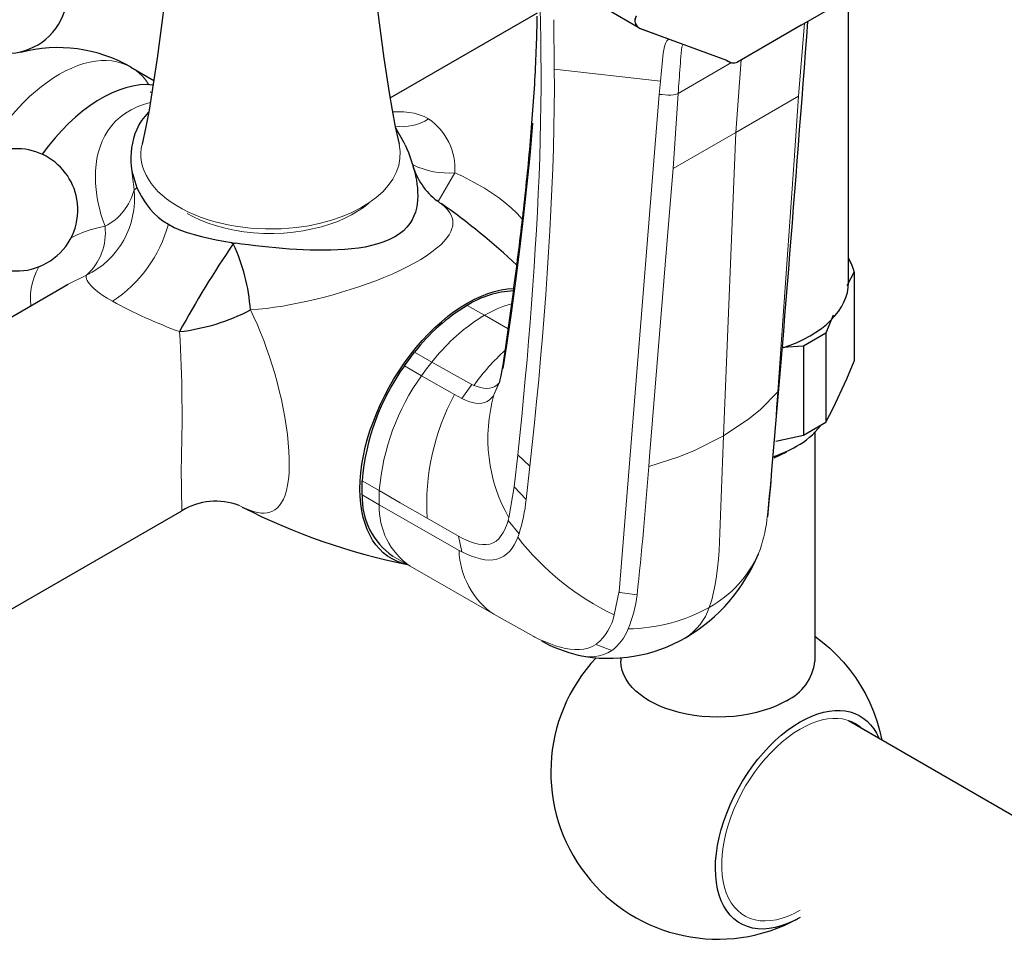
# Model space of a CAD drawing. Units: millimetres. Extents: x -1097 to 1426, y 113 to 1567.
# Drawn here: x 583 to 699, y 581 to 690 of the extents above; entities that cross this region are included whole.
import ezdxf

# ---------------------------------------------------------------- set-up
doc = ezdxf.new("R2010")
doc.units = ezdxf.units.MM
doc.layers.get('0').update_dxf_attribs({"color": 106, "lineweight": 0})

# ---------------------------------------------------------------- blocks, each defined once
blk = doc.blocks.new('d', base_point=(43.362995, 142.668945))
at = {"color": 0, "linetype": 'Continuous', "lineweight": 30}
for p, q in [((656.00264, 688.979301), (648.033942, 693.624164)), ((675.345103, 689.237903), (682.89217, 693.596808)), ((680.952884, 658.735558), (680.952884, 692.476744)), ((644.046239, 690.658823), (626.588967, 680.579862)), ((656.242334, 688.869237), (666.504692, 685.092293)), ((675.345103, 689.237903), (667.798037, 684.878998)), ((595.879717, 684.265839), (598.59781, 682.696547)), ((598.373118, 681.271484), (598.138539, 681.299335)), ((628.266884, 675.301396), (627.231892, 677.108371)), ((628.381835, 675.061655), (628.266879, 675.301395)), ((595.965805, 671.961051), (596.580781, 669.978763)), ((632.310396, 668.346812), (632.154315, 668.455553)), ((607.814246, 663.493048), (608.005054, 663.324918)), ((607.814263, 663.493082), (608.229527, 663.426709)), ((608.229526, 663.426708), (608.005057, 663.32492)), ((681.629787, 659.99505), (680.752844, 658.338462)), ((681.629787, 659.99505), (681.629787, 649.43827)), ((574.185672, 650.324806), (588.351885, 658.503673)), ((588.385239, 658.527287), (588.163027, 658.394635)), ((679.139197, 654.861536), (678.262254, 652.739024)), ((678.262254, 652.739024), (675.623321, 651.215436)), ((678.262254, 652.739024), (678.262254, 642.182245)), ((628.293304, 648.872228), (629.50798, 650.497124)), ((675.623321, 651.215436), (673.138202, 651.057027)), ((675.623321, 651.215436), (675.623321, 640.658656)), ((680.752844, 647.315758), (681.629787, 649.43827)), ((679.139197, 643.838833), (680.752844, 647.315758)), ((678.262254, 642.182245), (679.139197, 643.838833)), ((675.623321, 640.658656), (678.262254, 642.182245)), ((676.95714, 640.967517), (676.95714, 613.86717)), ((672.350524, 639.91939), (675.623321, 640.658656)), ((673.588868, 638.633142), (672.089023, 637.903727)), ((623.286446, 633.572787), (623.286092, 635.252506)), ((579.882141, 618.97799), (601.897236, 631.688412)), ((653.95714, 614.243791), (653.95714, 613.86717)), ((725.982532, 580.773632), (680.942447, 606.777537))]:
    blk.add_line(p, q, dxfattribs=at)
at = {"color": 0, "linetype": 'Continuous', "lineweight": 0}
for p, q in [((646.072219, 684.033887), (646.00002, 689.896111)), ((656.210291, 688.887737), (666.475433, 685.109186)), ((667.772909, 684.893506), (675.319975, 689.252411)), ((675.749185, 689.471521), (675.024107, 680.839611)), ((667.076612, 684.810459), (660.756268, 681.160063)), ((668.24048, 685.134536), (667.584663, 676.542888)), ((646.072233, 684.033983), (658.662573, 682.604443)), ((658.662573, 682.604443), (658.522715, 681.048359)), ((658.522715, 681.048359), (653.749485, 622.091726)), ((660.756269, 681.160062), (660.145268, 672.246146)), ((667.584663, 676.542888), (675.024089, 680.839623)), ((675.024107, 680.839611), (674.532218, 673.813238)), ((667.584663, 676.542888), (660.14525, 672.246159)), ((667.584029, 676.542521), (666.119241, 640.567618)), ((674.532218, 673.813238), (672.650978, 646.943757)), ((595.965805, 671.961048), (596.238763, 669.721733)), ((634.268835, 671.76217), (632.310396, 668.346811)), ((660.145268, 672.246146), (659.582965, 665.179105)), ((596.238763, 669.721733), (596.580781, 669.978767)), ((659.582965, 665.179105), (657.377114, 638.122141)), ((588.350014, 658.506896), (590.597919, 659.597118)), ((637.793157, 654.861761), (635.755931, 656.037954)), ((637.793332, 654.861863), (640.605722, 653.238509)), ((631.550849, 649.317673), (629.50798, 650.497124)), ((639.993281, 648.549473), (640.459137, 651.3164)), ((630.93139, 648.521416), (631.550849, 649.317673)), ((631.550849, 649.317673), (636.302015, 646.656292)), ((631.551078, 649.317342), (632.196424, 650.086439)), ((630.330548, 647.696025), (628.293304, 648.872228)), ((630.330493, 647.696017), (630.93139, 648.521416)), ((634.224075, 645.458147), (630.330493, 647.696017)), ((638.91472, 645.414156), (639.608646, 647.009051)), ((672.650971, 646.943748), (672.564801, 645.777097)), ((636.302015, 646.656292), (635.118741, 644.998925)), ((636.302015, 646.656292), (636.540608, 646.551227)), ((638.884679, 645.425948), (639.381938, 646.541032)), ((672.564146, 645.777489), (670.476082, 643.666141)), ((635.118741, 644.998925), (634.224075, 645.458147)), ((638.915063, 645.41625), (638.853037, 645.324671)), ((670.476082, 643.66614), (669.1389, 642.571514)), ((669.1389, 642.571516), (666.120472, 640.568328)), ((662.683186, 638.842935), (666.120472, 640.568328)), ((660.826437, 638.092864), (662.683186, 638.842934)), ((641.729066, 638.305691), (641.310755, 634.528585)), ((641.729104, 638.305269), (643.178979, 636.958793)), ((657.278582, 636.949116), (660.826437, 638.092865)), ((657.377128, 638.122145), (657.279155, 636.948676)), ((601.815707, 636.713217), (601.888361, 631.683287)), ((642.730987, 633.015585), (643.179259, 636.958406)), ((625.323337, 634.076302), (623.286092, 635.252506)), ((625.323582, 632.396621), (625.323344, 634.076298)), ((627.812163, 632.639892), (625.323423, 634.076427)), ((641.310755, 634.528585), (640.683658, 630.8692)), ((641.310283, 634.527704), (642.731439, 633.01548)), ((625.323673, 632.396594), (623.286446, 633.572787)), ((625.323673, 632.396594), (634.773611, 626.989283)), ((630.988621, 630.801233), (627.812163, 632.639892)), ((630.988704, 630.802099), (634.701419, 628.673164)), ((640.595354, 630.542604), (640.686348, 630.866294)), ((641.891314, 628.958195), (640.595354, 630.542604)), ((634.701419, 628.673164), (635.158248, 628.443535)), ((635.125092, 626.811291), (634.701419, 628.673164)), ((641.891314, 628.958195), (641.738688, 628.545826)), ((635.125092, 626.811291), (634.773349, 626.98795)), ((628.973653, 625.132907), (626.936427, 626.3091)), ((638.897094, 619.417267), (628.973715, 625.132968)), ((653.736972, 622.006285), (653.185608, 619.351668)), ((653.741875, 622.005611), (653.853495, 621.984634)), ((653.754508, 622.091034), (653.853495, 621.984632)), ((653.853495, 621.984634), (655.887116, 621.718026)), ((643.628134, 616.779854), (638.897093, 619.417266)), ((643.758125, 616.715343), (643.628134, 616.779854)), ((651.12138, 615.782778), (651.063172, 615.902492)), ((651.121379, 615.782777), (652.877594, 615.110534)), ((648.743229, 614.608684), (648.937598, 614.567996))]:
    blk.add_line(p, q, dxfattribs=at)
at = {"color": 0, "linetype": 'Continuous', "lineweight": 30}
for points in [[(639.608582, 647.009094), (639.612305, 647.025757), (639.657593, 647.20636), (639.72583, 647.513245), (639.811584, 647.932678), (639.888916, 648.341187), (639.9599, 648.754944), (640.036499, 649.236572), (640.115356, 649.757568), (640.193848, 650.294983), (640.272583, 650.845276), (640.35199, 651.405396), (640.432068, 651.972107), (640.51239, 652.542175), (640.592529, 653.112366), (640.67218, 653.680603), (640.751343, 654.246826), (640.830017, 654.811096), (640.908081, 655.373718), (640.985596, 655.934692), (641.062561, 656.494324), (641.138855, 657.052612), (641.214478, 657.609741), (641.28949, 658.165894), (641.36377, 658.721191), (641.437378, 659.275574), (641.510193, 659.829102), (641.582275, 660.381653), (641.653625, 660.933411), (641.724121, 661.484192), (641.793823, 662.03418), (641.862732, 662.583252), (641.930786, 663.13147), (641.998047, 663.678833), (642.064453, 664.225403), (642.130005, 664.771118), (642.194702, 665.31604), (642.258545, 665.860107), (642.321533, 666.403442), (642.383606, 666.945984), (642.444824, 667.487732), (642.505127, 668.028687), (642.564514, 668.568909), (642.622986, 669.108337), (642.680481, 669.646973), (642.737061, 670.184875), (642.792725, 670.722107), (642.847412, 671.258545), (642.901123, 671.79425), (642.953857, 672.329224), (643.005615, 672.863403), (643.056335, 673.396851), (643.106018, 673.929321), (643.154724, 674.460754), (643.202332, 674.99115), (643.24884, 675.520325), (643.294312, 676.048279), (643.338623, 676.57489), (643.381775, 677.100037), (643.423828, 677.623657), (643.464661, 678.14563), (643.504272, 678.665955), (643.542664, 679.184509), (643.579834, 679.701111), (643.615662, 680.21582), (643.650269, 680.728333), (643.683533, 681.238647), (643.715454, 681.746521), (643.745972, 682.251953), (643.775146, 682.754639), (643.802979, 683.254639), (643.829346, 683.751648), (643.854248, 684.245605), (643.877747, 684.73645), (643.899719, 685.223877), (643.920227, 685.707764), (643.939331, 686.187927), (643.956848, 686.664124), (643.972961, 687.136108), (643.987488, 687.60376), (644.00061, 688.066833), (644.012146, 688.524963), (644.022095, 688.977783), (644.030518, 689.42511), (644.037354, 689.868225), (644.042786, 690.309143)], [(601.124451, 702.34314), (600.849304, 700.196533), (600.582764, 698.053589), (600.321594, 695.915466), (600.062683, 693.783508), (599.802917, 691.658997), (599.539062, 689.543091), (599.267578, 687.437683), (598.984192, 685.34552), (598.684448, 683.269287), (598.363647, 681.213501), (598.015808, 679.187134), (597.634583, 677.200317), (597.187195, 675.149109)], [(623.723755, 702.339294), (623.99884, 700.192993), (624.26532, 698.050354), (624.526428, 695.912598), (624.785278, 693.781006), (625.045044, 691.656799), (625.308838, 689.541199), (625.580322, 687.436157), (625.863647, 685.344238), (626.16333, 683.268372), (626.484131, 681.212891), (626.831909, 679.186829), (627.213135, 677.200317), (627.660522, 675.149109)], [(597.96698, 678.919495), (597.517334, 678.435974), (597.135681, 677.933655), (596.816223, 677.416626), (596.55304, 676.889099), (596.340637, 676.354248), (596.174011, 675.813843), (596.048218, 675.269714), (595.958984, 674.723267), (595.903137, 674.175293), (595.877686, 673.626587), (595.880005, 673.077698), (595.908875, 672.529053), (595.965637, 671.96106)], [(628.381836, 675.061646), (628.583618, 674.602356), (628.772217, 674.140686), (628.947754, 673.677734), (629.110168, 673.213745), (629.259155, 672.748657), (629.394653, 672.282104), (629.516357, 671.813965), (629.623596, 671.344116), (629.714539, 670.872864), (629.787231, 670.400574), (629.839539, 669.92749), (629.869507, 669.453918), (629.874939, 668.980286), (629.854004, 668.506897), (629.803467, 668.034241), (629.718689, 667.563232), (629.594604, 667.09491), (629.425964, 666.630432), (629.206482, 666.172974), (628.92926, 665.726196), (628.587463, 665.294006), (628.177246, 664.881287), (627.698547, 664.494568), (627.151428, 664.140259), (626.538025, 663.823853), (625.868042, 663.546753), (625.153076, 663.309204), (624.404724, 663.111511), (623.631592, 662.951416), (622.839966, 662.824768), (622.036011, 662.727417), (621.224854, 662.655579), (620.408875, 662.606323), (619.589966, 662.576904), (618.77002, 662.564697), (617.94989, 662.567871), (617.130066, 662.585266), (616.310913, 662.61554), (615.49292, 662.657471), (614.676514, 662.709778), (613.862122, 662.77124), (613.05011, 662.840759), (612.240723, 662.918091), (611.434021, 663.003479), (610.630127, 663.096924), (609.829163, 663.19873), (609.03125, 663.308594), (608.229553, 663.426697)], [(596.58075, 669.97876), (596.84906, 669.459412), (597.134521, 668.943176), (597.44458, 668.431702), (597.787231, 667.927185), (598.171692, 667.432922), (598.607056, 666.952881), (599.10199, 666.492615), (599.662842, 666.058289), (600.309326, 665.645752)], [(600.309326, 665.645752), (601.002869, 665.282471), (601.752197, 664.95813), (602.546631, 664.671753), (603.375366, 664.419739), (604.229126, 664.197205), (605.100708, 663.998962), (605.984497, 663.819702), (606.876709, 663.654724), (607.81427, 663.493103)], [(676.957153, 616.824829), (677.872498, 616.130859), (678.746033, 615.384949), (679.574829, 614.589661), (680.356018, 613.747559), (681.086975, 612.86145), (681.765503, 611.93457), (682.389282, 610.970032), (682.956116, 609.971008), (683.463806, 608.940796), (683.910828, 607.88269), (684.296265, 606.800476), (684.617981, 605.697693), (684.889526, 604.498718)], [(673.588867, 609.172302), (672.985413, 608.848022), (672.325073, 608.541687), (671.609558, 608.257751), (670.841858, 608.000488), (670.026184, 607.77417), (669.167969, 607.582825), (668.273987, 607.429871), (667.352173, 607.31842), (666.411194, 607.250549), (665.46051, 607.227661), (664.509766, 607.250183), (663.568665, 607.317749), (662.646667, 607.428955), (661.752502, 607.581604), (660.894043, 607.772705), (660.078003, 607.998779), (659.309937, 608.255798), (658.594055, 608.539612), (657.93335, 608.845825), (657.329468, 609.169983), (656.767578, 609.518188), (656.236755, 609.89917), (655.744629, 610.312012), (655.298645, 610.755066), (654.906311, 611.22583), (654.574402, 611.721191), (654.309082, 612.237183), (654.115479, 612.769287), (653.997314, 613.3125), (653.957153, 613.867188)], [(675.21521, 606.666138), (675.916565, 607.042603), (676.617188, 607.359192), (677.311218, 607.618469), (677.994629, 607.817322), (678.663635, 607.952881), (679.315247, 608.024048), (679.946655, 608.030823), (680.555298, 607.973145), (681.138367, 607.851196), (681.693176, 607.666016), (682.216797, 607.419128), (682.706482, 607.111816), (683.159424, 606.745483), (683.572876, 606.321472), (683.944031, 605.841309), (684.27124, 605.307495), (684.570312, 604.682983)], [(675.21521, 583.479919), (674.468994, 583.081238), (673.725647, 582.74884), (672.987732, 582.483521), (672.26178, 582.287781), (671.553955, 582.163818), (670.867676, 582.112244), (670.20575, 582.133423), (669.571167, 582.227539), (668.966919, 582.394165), (668.396484, 582.63147), (667.863281, 582.937866), (667.370789, 583.311523), (666.922424, 583.750732), (666.521545, 584.253723), (666.170227, 584.817566), (665.869995, 585.43866), (665.622009, 586.113403), (665.427734, 586.838196), (665.288391, 587.609375), (665.204468, 588.422485), (665.176208, 589.272705), (665.203613, 590.155212), (665.286926, 591.065125), (665.426086, 591.99762), (665.6203, 592.947571), (665.868225, 593.909607), (666.168579, 594.87854), (666.519958, 595.848938), (666.921143, 596.815674), (667.36969, 597.773193), (667.862366, 598.715881), (668.39563, 599.638306), (668.966064, 600.534668), (669.570251, 601.399475), (670.204834, 602.227173), (670.866577, 603.013306), (671.552673, 603.754272), (672.260376, 604.446838), (672.986328, 605.087524), (673.724304, 605.673523), (674.467529, 606.201904), (675.21521, 606.666138)]]:
    blk.add_lwpolyline(points, dxfattribs=at)
at = {"color": 0, "linetype": 'Continuous', "lineweight": 0}
for points in [[(644.414429, 691.212097), (644.429016, 689.45697), (644.45575, 687.632507), (644.481995, 685.749451), (644.497925, 683.811707), (644.497986, 681.824951), (644.481812, 679.79718), (644.449341, 677.736389), (644.400635, 675.650085), (644.336426, 673.542542), (644.257935, 671.416626), (644.166138, 669.27533), (644.061951, 667.120972), (643.945984, 664.955078), (643.818848, 662.779053), (643.68103, 660.594238), (643.532715, 658.401367), (643.374084, 656.200989), (643.205139, 653.99353), (643.02594, 651.77948), (642.836365, 649.559509), (642.636292, 647.334412), (642.425598, 645.104797), (642.204956, 642.869812), (641.975769, 640.627197), (641.729065, 638.305664)], [(655.739563, 690.354004), (655.679077, 690.049011), (655.649963, 689.754883), (655.668274, 689.486328), (655.740112, 689.259766), (655.861816, 689.086975), (656.021912, 688.968506), (656.210266, 688.887695)], [(659.63446, 687.620789), (659.413757, 687.378357), (659.240356, 687.078003), (659.118164, 686.725525), (659.043335, 686.332397), (658.991821, 685.920105), (658.941895, 685.507324), (658.894592, 685.095337), (658.85376, 684.682373), (658.816711, 684.268616), (658.779907, 683.854736), (658.742065, 683.440979), (658.702942, 683.027283), (658.662598, 682.604309)], [(661.334656, 686.995056), (661.206177, 686.682678), (661.134827, 686.316711), (661.102051, 685.920288), (661.07489, 685.522461), (661.047913, 685.125671), (661.019653, 684.728699), (660.990295, 684.331543), (660.960754, 683.934448), (660.931519, 683.537659), (660.902405, 683.141113), (660.87323, 682.744751), (660.843994, 682.348572), (660.814697, 681.952454), (660.785522, 681.556335), (660.756287, 681.160034)], [(666.475403, 685.109131), (666.646362, 685.039795), (666.809021, 684.954102), (666.970154, 684.864868), (667.141113, 684.792908), (667.330994, 684.761292), (667.541992, 684.790955), (667.772888, 684.893494)], [(643.17926, 636.958435), (643.455444, 639.528015), (643.722473, 642.092773), (643.9776, 644.651672), (644.219177, 647.203796), (644.447388, 649.748962), (644.662476, 652.287109), (644.86438, 654.817688), (645.052795, 657.340271), (645.227539, 659.854126), (645.388123, 662.358398), (645.534241, 664.852356), (645.665283, 667.33429), (645.780396, 669.800964), (645.87854, 672.248596), (645.958618, 674.674377), (646.019043, 677.075989), (646.058655, 679.449707), (646.077271, 681.776184), (646.072205, 684.033997)], [(660.756287, 681.160034), (660.499207, 681.042114), (660.197388, 680.971069), (659.872375, 680.94751), (659.540222, 680.958313), (659.206604, 680.987488), (658.873535, 681.020508), (658.522827, 681.047791)], [(592.803162, 665.41156), (592.547424, 666.124451), (592.321472, 666.845215), (592.126404, 667.573181), (591.963623, 668.307068), (591.834412, 669.044861), (591.740173, 669.784302), (591.682251, 670.523376), (591.662048, 671.259888), (591.681213, 671.991455), (591.742432, 672.715515), (591.848389, 673.429199), (592.001831, 674.129761), (592.205505, 674.814392), (592.462219, 675.480286), (592.774231, 676.123657), (593.143372, 676.739075), (593.571289, 677.320984), (594.059692, 677.863708), (594.610107, 678.361877), (595.220581, 678.811218), (595.885925, 679.208862), (596.601135, 679.551758), (597.361084, 679.836975), (598.171082, 680.065491)], [(631.16217, 678.151428), (630.630188, 678.42157), (630.064941, 678.638611), (629.472595, 678.802551), (628.859619, 678.914368), (628.231689, 678.976379), (627.593628, 678.992432), (626.873108, 678.960632)], [(640.459106, 651.316406), (640.984436, 655.129089), (641.501282, 658.924683), (641.985779, 662.682739), (642.428467, 666.403748), (642.830627, 670.094238), (643.190796, 673.759216), (643.522583, 677.614685)], [(642.297485, 666.195129), (641.65979, 666.916748), (640.965698, 667.595154), (640.225037, 668.231384), (639.445007, 668.82843), (638.632568, 669.389465), (637.794617, 669.91748), (636.936707, 670.415527), (636.062134, 670.886353), (635.175842, 671.332458), (634.26886, 671.762146)], [(624.070496, 668.154724), (623.43634, 667.649292), (622.755554, 667.185547), (622.034607, 666.762634), (621.247192, 666.364502), (620.387085, 665.992065), (619.457153, 665.651184), (618.462219, 665.347656), (617.408691, 665.086914), (616.304932, 664.873962), (615.160767, 664.713135), (613.987488, 664.607727), (612.797241, 664.560059), (611.602966, 664.571045), (610.417603, 664.640564), (609.253845, 664.76709), (608.123596, 664.947937), (607.037598, 665.179321), (606.005188, 665.456726), (605.033936, 665.774963), (604.1297, 666.128357), (603.296631, 666.511047), (602.524353, 666.924561)], [(610.042908, 655.490662), (610.986511, 655.571777), (611.93927, 655.677368), (612.899109, 655.806396), (613.867126, 655.95752), (614.843628, 656.130066), (615.828552, 656.323242), (616.821594, 656.536682), (617.821777, 656.770142), (618.828003, 657.023499), (619.839172, 657.296631), (620.854248, 657.589417), (621.871582, 657.901733), (622.88678, 658.233215), (623.895142, 658.583801), (624.891724, 658.953125), (625.871704, 659.341003), (626.829102, 659.746521), (627.754456, 660.166687), (628.637573, 660.597961), (629.468445, 661.036926), (630.236938, 661.480164), (630.936951, 661.924133), (631.566162, 662.365234), (632.122498, 662.799744), (632.603821, 663.224182), (633.008789, 663.635254), (633.340454, 664.032104), (633.603149, 664.414856), (633.801331, 664.783447), (633.939392, 665.137817), (634.021545, 665.478271), (634.05072, 665.805481), (634.029663, 666.120605), (633.960999, 666.424622), (633.847351, 666.718567), (633.691345, 667.003479), (633.494629, 667.28064), (633.25824, 667.551392), (632.983032, 667.8172), (632.669495, 668.080383), (632.310425, 668.346802)], [(588.775085, 664.044006), (589.501953, 664.396057), (590.252808, 664.704468), (591.023071, 664.969666), (591.80896, 665.192261), (592.803162, 665.41156)], [(584.002747, 655.992676), (583.953369, 656.708923), (583.967957, 657.409058), (584.046204, 658.089294), (584.184753, 658.746765), (584.380066, 659.378601), (584.628662, 659.981995), (584.954651, 660.601318)], [(590.597961, 659.597046), (590.573303, 659.464905), (590.577637, 659.318604), (590.614136, 659.157288), (590.68634, 658.979919), (590.798218, 658.7854), (590.95459, 658.572632), (591.160278, 658.340393), (591.420044, 658.087891), (591.737732, 657.815247), (592.116882, 657.522949), (592.560608, 657.211731), (593.067871, 656.884033), (593.685486, 656.514282)], [(610.042908, 655.490662), (610.460022, 654.625427), (610.860718, 653.736572), (611.245117, 652.823792), (611.61322, 651.887817), (611.964905, 650.930481), (612.299866, 649.953796), (612.618042, 648.959717), (612.919067, 647.950195), (613.202271, 646.927795), (613.465942, 645.896057), (613.708252, 644.858521), (613.927429, 643.818909), (614.121582, 642.780884), (614.289001, 641.74823), (614.427551, 640.728027), (614.535156, 639.730042), (614.609558, 638.764221), (614.648621, 637.840271), (614.650391, 636.967773), (614.615356, 636.152588), (614.545288, 635.398865), (614.441895, 634.710632), (614.306885, 634.092041), (614.14209, 633.546021), (613.949829, 633.070312), (613.732361, 632.66156), (613.492126, 632.316223), (613.231445, 632.030884), (612.952637, 631.802063), (612.656921, 631.62677), (612.343994, 631.502686), (612.013611, 631.427368), (611.665466, 631.398499), (611.299194, 631.413696), (610.914612, 631.470642), (610.511292, 631.566895), (610.088928, 631.700378), (609.647034, 631.869507), (609.184937, 632.072815), (608.695923, 632.312073)], [(636.540588, 646.551208), (636.926453, 646.401489), (637.310364, 646.282166), (637.687134, 646.202393), (638.05249, 646.173157), (638.401978, 646.200867), (638.730164, 646.287476), (639.032104, 646.432678), (639.305847, 646.627502), (639.571899, 646.890381)], [(638.853027, 645.324646), (638.636414, 645.055176), (638.391174, 644.826355), (638.115662, 644.642578), (637.808716, 644.50946), (637.471191, 644.433899), (637.110046, 644.415283), (636.732605, 644.450195), (636.344482, 644.533386), (635.951111, 644.65448), (635.554199, 644.805847), (635.118713, 644.998901)], [(666.120483, 640.568298), (666.083435, 639.519714), (666.046387, 638.47113), (666.009216, 637.422607), (665.971985, 636.374146), (665.93457, 635.325806), (665.89679, 634.277588), (665.858765, 633.229614), (665.820862, 632.18158), (665.783325, 631.133301), (665.745117, 630.085449), (665.703979, 629.039429), (665.657349, 627.996704), (665.600525, 626.960571), (665.527527, 625.935181), (665.432556, 624.924805), (665.310364, 623.933655), (665.156311, 622.966003), (664.965149, 622.026855), (664.730347, 621.125183), (664.431885, 620.236084)], [(641.738708, 628.545837), (641.540222, 628.090271), (641.320129, 627.665833), (641.07251, 627.27356), (640.786316, 626.910095), (640.45874, 626.582581), (640.093323, 626.304871), (639.695801, 626.089661), (639.267334, 625.941772), (638.808167, 625.85907), (638.324158, 625.840454), (637.82074, 625.883301), (637.302307, 625.981873), (636.772705, 626.129883), (636.234802, 626.320435), (635.691101, 626.546631), (635.125122, 626.811279)], [(635.158264, 628.443542), (635.6474, 628.218628), (636.134338, 628.021973), (636.61676, 627.861511), (637.091736, 627.745789), (637.554443, 627.682983), (637.99884, 627.681274), (638.41864, 627.748657), (638.807922, 627.888367), (639.16095, 628.09613), (639.474792, 628.367737)], [(650.981079, 615.846069), (650.54895, 615.603882), (650.082153, 615.421204), (649.584045, 615.298645), (649.060181, 615.234802), (648.516052, 615.228271), (647.955627, 615.275391), (647.381897, 615.371094), (646.797668, 615.510376), (646.205872, 615.688171), (645.609009, 615.899597), (645.008545, 616.140442), (644.405945, 616.406433), (643.758118, 616.715332)], [(675.21521, 605.809998), (675.879944, 606.166321), (676.541321, 606.46582), (677.195923, 606.707092), (677.840393, 606.888977), (678.471375, 607.010132), (679.085693, 607.070068), (679.680237, 607.068848), (680.252014, 607.006409), (680.797974, 606.882812), (681.315186, 606.698486), (681.80127, 606.454712), (682.253784, 606.152893), (682.706055, 605.759338)], [(675.21521, 584.336121), (674.503784, 583.956848), (673.796509, 583.642822), (673.097534, 583.39563), (672.411011, 583.216858), (671.740967, 583.10791), (671.091248, 583.069092), (670.465637, 583.100342), (669.867859, 583.201721), (669.301575, 583.372986), (668.769958, 583.612976), (668.276001, 583.919922), (667.822632, 584.292053), (667.412842, 584.727722), (667.048828, 585.22406), (666.732483, 585.778015), (666.46582, 586.386353), (666.25061, 587.045715), (666.088135, 587.752319), (665.978943, 588.501709), (665.923767, 589.28949), (665.923218, 590.111328), (665.977356, 590.96228), (666.085449, 591.837341), (666.246948, 592.731262), (666.461121, 593.638916), (666.726807, 594.555054), (667.042114, 595.474243), (667.405212, 596.391052), (667.814148, 597.30011), (668.266663, 598.196045), (668.759888, 599.073792), (669.290771, 599.928101), (669.856445, 600.753906), (670.453613, 601.546204), (671.078735, 602.300659), (671.727966, 603.012939), (672.397644, 603.67865), (673.083923, 604.29364), (673.782715, 604.854675), (674.489868, 605.358459), (675.21521, 605.809998)]]:
    blk.add_lwpolyline(points, dxfattribs=at)
at = {"color": 0, "linetype": 'Continuous', "lineweight": 30}
for centre, radius, start, end in [((581.125047, 693.149003), 7.249635, 242.973132, 169.575667), ((656.633977, 689.798908), 1.008797, 148.092929, 247.155713), ((-3789.78551, 1019.349493), 4478.065951, 355.024648, 355.778281), ((587.232451, 669.288703), 17.295263, 59.975244, 104.814472), ((667.322962, 686.02657), 1.242022, 228.787918, 292.488696), ((582.326558, 667.357337), 7.250775, 9.950141, 119.715382), ((636.978378, 674.827952), 7.991517, 195.851513, 233.102712), ((582.327024, 667.359504), 7.249942, 182.917146, 9.933915), ((587.269228, 603.28016), 79.136729, 46.608337, 55.004707), ((702.517256, 598.339413), 114.698124, 145.488038, 151.582277), ((588.148991, 653.977837), 21.946101, 3.952722, 25.208335), ((675.45332, 658.37519), 6.38535, 14.695607, 30.53958), ((641.760711, 646.403147), 11.352837, 92.666242, 121.932739), ((598.921716, 676.860495), 24.090472, 276.478751, 297.493089), ((647.487679, 636.515928), 22.77594, 121.003734, 142.131003), ((650.426995, 633.004607), 27.233833, 144.363297, 175.265382), ((670.38934, 647.350825), 9.151332, 298.853008, 322.225298), ((667.444286, 652.25763), 14.871693, 288.275339, 299.668292), ((605.945194, 624.999779), 7.815439, 69.382352, 121.190221), ((631.707112, 633.255348), 8.426646, 177.841108, 235.518828), ((643.610507, 699.924925), 76.092226, 243.001641, 258.664703), ((651.330963, 634.328956), 20.462124, 300.42293, 337.739172), ((652.562265, 632.19414), 17.997719, 258.379658, 300.470632), ((653.347998, 632.531459), 18.502299, 241.612925, 256.118818), ((665.458234, 600.707138), 19.799706, 136.835542, 298.600598), ((671.193615, 614.446455), 5.792564, 294.425195, 354.260548)]:
    blk.add_arc(centre, radius, start, end, dxfattribs=at)
at = {"color": 0, "linetype": 'Continuous', "lineweight": 0}
for centre, radius, start, end in [((628.000298, 682.995058), 5.784314, 262.043961, 303.136003), ((627.083658, 672.218401), 7.199646, 356.366816, 55.494355), ((633.408483, 680.654606), 8.933785, 242.838093, 275.52603), ((586.176106, 668.694341), 10.11498, 295.922582, 5.829658), ((589.788496, 671.338822), 6.649881, 296.958461, 345.925958), ((585.066628, 669.734096), 15.781294, 303.102966, 344.985439), ((586.013955, 664.661052), 6.830572, 312.151799, 6.308356), ((621.791589, 708.176301), 58.812572, 241.452159, 249.962109), ((644.627063, 643.242425), 13.480029, 105.49138, 120.460605), ((649.465409, 635.514367), 22.595645, 121.102514, 139.841352), ((435.413007, 643.015415), 166.522, 357.831064, 3.41125), ((656.981669, 632.04973), 25.062355, 131.871017, 144.63427), ((652.470944, 631.826077), 27.24063, 144.367632, 175.261393), ((227.045818, 675.692519), 446.521545, 354.205671, 356.158551), ((658.534732, 632.406278), 27.592832, 151.769528, 183.334717), ((657.140512, 640.250707), 18.943092, 164.182336, 209.686031), ((137.571954, 676.711632), 521.225515, 353.943724, 355.62485), ((622.123382, 635.167081), 20.720073, 342.563082, 354.039582), ((633.745495, 632.079737), 8.427781, 177.845355, 235.51458), ((635.412344, 631.836913), 5.342175, 319.503889, 345.978775), ((654.437422, 632.711034), 16.978696, 338.965938, 352.900799), ((666.700999, 647.901848), 31.587651, 217.790379, 244.667575), ((644.40461, 627.325255), 9.636857, 181.997924, 235.144732), ((657.7971, 632.196542), 13.677429, 299.018314, 335.924693), ((639.143435, 623.952442), 16.893153, 338.252909, 352.404777), ((654.569664, 638.076826), 20.385146, 270.74372, 298.933481), ((658.162447, 622.242347), 6.582604, 302.032479, 342.25518), ((647.195202, 620.658572), 6.131311, 309.119486, 347.692596), ((649.394801, 619.785862), 5.828049, 306.695543, 338.959146), ((650.256478, 619.425036), 5.046259, 252.851712, 301.290971)]:
    blk.add_arc(centre, radius, start, end, dxfattribs=at)
for centre, major_axis, start_param, end_param in [((587.386554, 669.54067), (8.5, 14.722432), 5.9873936938, 7.9047541073), ((612.423838, 673.961636), (-15.374858, 0), 6.1490093888, 8.0564222043), ((612.423838, 673.961636), (-15.374858, 0), 1.7732368972, 3.2757685544)]:
    blk.add_ellipse(centre, major_axis=major_axis, ratio=0.57735, start_param=start_param, end_param=end_param, dxfattribs=at)
at = {"color": 0, "linetype": 'Continuous', "lineweight": 30}
for centre, major_axis, start_param, end_param in [((592.342005, 666.679639), (8.5, 14.722432), 0.2462147737, 1.405387459), ((665.45674, 658.759561), (-15.499969, 0), 2.0896685702, 3.141592645)]:
    blk.add_ellipse(centre, major_axis=major_axis, ratio=0.57735, start_param=start_param, end_param=end_param, dxfattribs=at)
at = {"color": 0, "linetype": 'Continuous', "lineweight": 30, "extrusion": (0, 0, -1)}
for start_param, end_param in [(0.7853981634, 2.8043082837), (6.0898746191, 7.0685834706)]:
    blk.add_ellipse((635.758361, 641.613194), major_axis=(-8.999988, -15.588436), ratio=0.57735, start_param=start_param, end_param=end_param, dxfattribs=at)

msp = doc.modelspace()

# ---------------------------------------------------------------- block references
at = {"color": 7, "linetype": 'Continuous', "lineweight": 0, "true_color": 0xf7f7f7}
msp.add_blockref('d', (43.362995, 142.668945), dxfattribs=at)

doc.saveas('drawing.dxf')
